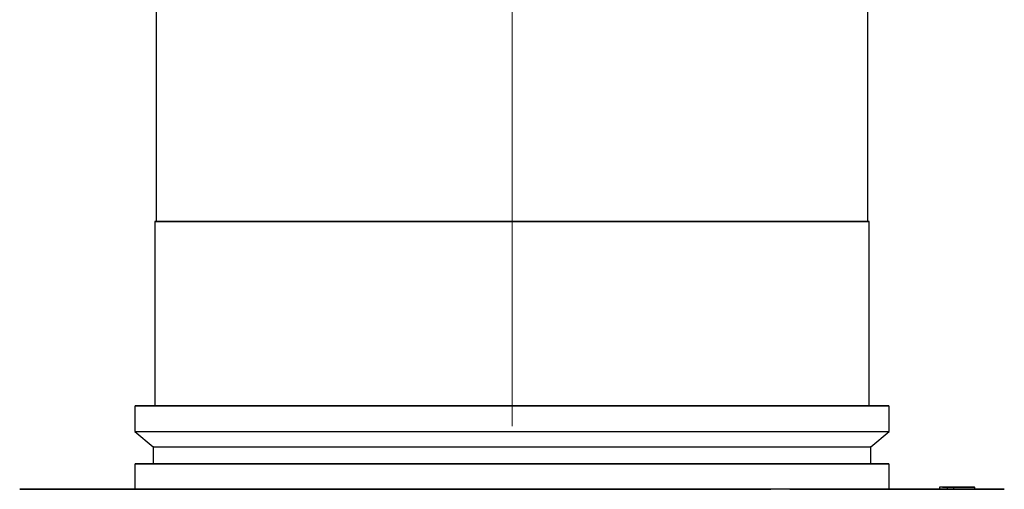
# Model space of a CAD drawing. Units: millimetres. Extents: x -4 to 213, y 0 to 297.
# Drawn here: x 143 to 165, y 233 to 244 of the extents above; entities that cross this region are included whole.
import ezdxf

# ---------------------------------------------------------------- set-up
doc = ezdxf.new("R2010")
doc.units = ezdxf.units.MM
doc.linetypes.add('CENTERX2', pattern=[20.32, 12.7, -2.54, 2.54, -2.54])
doc.layers.add('FORMAT', color=7, linetype='Continuous')

msp = doc.modelspace()

# ---------------------------------------------------------------- linework, layer by layer
at = {"color": 7, "linetype": 'Continuous', "lineweight": 25}
for p, q in [((145.5985, 260.3964), (145.5985, 239.1107)), ((161.5985, 239.1107), (161.5985, 260.3964)), ((145.5628, 239.1107), (145.5628, 234.9678)), ((161.6342, 234.9678), (161.6342, 239.1107)), ((145.1199, 234.9678), (145.1199, 234.388)), ((162.0771, 234.388), (162.0771, 234.9678)), ((145.1175, 234.3901), (145.5271, 234.0464)), ((161.6699, 234.0464), (162.0795, 234.3901)), ((145.5271, 234.0464), (145.5271, 233.6607)), ((161.6699, 233.6607), (161.6699, 234.0464)), ((145.1199, 233.6607), (145.1199, 233.0964)), ((162.0771, 233.0964), (162.0771, 233.6607)), ((146.4486, 233.0964), (146.3949, 233.0964)), ((159.8545, 233.0964), (159.8448, 233.0964)), ((163.2093, 233.1392), (163.2093, 233.0964)), ((163.2882, 233.1392), (163.2093, 233.1392)), ((163.2093, 233.0964), (163.2106, 233.0964)), ((163.3944, 233.1392), (163.2106, 233.1392)), ((163.2106, 233.1392), (163.2106, 233.0964)), ((163.2106, 233.0964), (163.3944, 233.0964)), ((163.3406, 233.1392), (163.2816, 233.1392)), ((163.2816, 233.0964), (163.2826, 233.0964)), ((163.2882, 233.1392), (163.349, 233.1392)), ((163.3406, 233.1392), (163.6783, 233.1392)), ((163.3805, 233.1392), (163.349, 233.1392)), ((163.3944, 233.0964), (163.3944, 233.1392)), ((163.5275, 233.1392), (163.3944, 233.1392)), ((163.3944, 233.0964), (163.5275, 233.0964)), ((163.5275, 233.1392), (163.5275, 233.0964)), ((164.0018, 233.1392), (163.5275, 233.1392)), ((163.5275, 233.0964), (164.0018, 233.0964)), ((163.6783, 233.1392), (163.761, 233.1392)), ((163.8633, 233.0964), (163.8635, 233.0964)), ((163.8889, 233.1392), (163.8635, 233.1392)), ((163.8889, 233.1392), (163.9464, 233.1392)), ((163.9464, 233.1392), (164.0103, 233.1392)), ((164.0018, 233.1392), (164.0018, 233.0964)), ((164.0018, 233.0964), (164.0103, 233.0964)), ((164.0103, 233.0964), (164.0103, 233.1392))]:
    msp.add_line(p, q, dxfattribs=at)
at = {"color": 7, "linetype": 'Continuous', "lineweight": 25, "flags": 128}
for points in [[(153.5985, 239.1107), (152.9601, 239.1107), (152.3257, 239.1107), (151.6993, 239.1107), (151.0849, 239.1107), (150.4865, 239.1107), (149.9077, 239.1107), (149.3523, 239.1107), (148.8237, 239.1107), (148.3253, 239.1107), (147.8602, 239.1107), (147.4314, 239.1107), (147.0416, 239.1107), (146.6932, 239.1107), (146.3885, 239.1107), (146.1294, 239.1107), (145.9175, 239.1107), (145.7542, 239.1107), (145.6405, 239.1107), (145.5771, 239.1107), (145.5644, 239.1107), (145.6025, 239.1107), (145.6911, 239.1107), (145.8297, 239.1107), (146.0175, 239.1107), (146.2532, 239.1107), (146.5353, 239.1107), (146.8621, 239.1107), (147.2314, 239.1107), (147.6411, 239.1107), (148.0884, 239.1107), (148.5705, 239.1107), (149.0844, 239.1107), (149.6268, 239.1107), (150.1944, 239.1107), (150.7835, 239.1107), (151.3904, 239.1107), (152.0112, 239.1107), (152.6421, 239.1107), (153.279, 239.1107), (153.918, 239.1107), (154.5549, 239.1107), (155.1858, 239.1107), (155.8066, 239.1107), (156.4135, 239.1107), (157.0026, 239.1107), (157.5701, 239.1107), (158.1126, 239.1107), (158.6265, 239.1107), (159.1086, 239.1107), (159.5559, 239.1107), (159.9655, 239.1107), (160.3349, 239.1107), (160.6617, 239.1107), (160.9438, 239.1107), (161.1795, 239.1107), (161.3672, 239.1107), (161.5059, 239.1107), (161.5945, 239.1107), (161.6326, 239.1107), (161.6199, 239.1107), (161.5565, 239.1107), (161.4428, 239.1107), (161.2794, 239.1107), (161.0676, 239.1107), (160.8084, 239.1107), (160.5038, 239.1107), (160.1554, 239.1107), (159.7656, 239.1107), (159.3368, 239.1107), (158.8717, 239.1107), (158.3733, 239.1107), (157.8447, 239.1107), (157.2893, 239.1107), (156.7105, 239.1107), (156.112, 239.1107), (155.4977, 239.1107), (154.8713, 239.1107), (154.2369, 239.1107), (153.5985, 239.1107)], [(145.5985, 239.1107), (145.6001, 239.1107), (145.638, 239.1107), (145.7262, 239.1107), (145.8643, 239.1107), (146.0512, 239.1107), (146.2858, 239.1107), (146.5667, 239.1107), (146.892, 239.1107), (147.2597, 239.1107), (147.6675, 239.1107), (148.1128, 239.1107), (148.5928, 239.1107), (149.1045, 239.1107), (149.6445, 239.1107), (150.2095, 239.1107), (150.796, 239.1107), (151.4002, 239.1107), (152.0183, 239.1107), (152.6463, 239.1107), (153.2804, 239.1107), (153.9165, 239.1107), (154.5506, 239.1107), (155.1787, 239.1107), (155.7968, 239.1107), (156.401, 239.1107), (156.9874, 239.1107), (157.5525, 239.1107), (158.0925, 239.1107), (158.6042, 239.1107), (159.0841, 239.1107), (159.5294, 239.1107), (159.9372, 239.1107), (160.305, 239.1107), (160.6303, 239.1107), (160.9112, 239.1107), (161.1458, 239.1107), (161.3327, 239.1107), (161.4707, 239.1107), (161.559, 239.1107), (161.5969, 239.1107), (161.5985, 239.1107)], [(153.5985, 234.9678), (152.9415, 234.9678), (152.2884, 234.9678), (151.6432, 234.9678), (151.0098, 234.9678), (150.3919, 234.9678), (149.7933, 234.9678), (149.2176, 234.9678), (148.6683, 234.9678), (148.1486, 234.9678), (147.6617, 234.9678), (147.2104, 234.9678), (146.7976, 234.9678), (146.4257, 234.9678), (146.097, 234.9678), (145.8133, 234.9678), (145.5765, 234.9678), (145.3879, 234.9678), (145.2487, 234.9678), (145.1597, 234.9678), (145.1215, 234.9678), (145.1343, 234.9678), (145.1979, 234.9678), (145.3121, 234.9678), (145.4761, 234.9678), (145.689, 234.9678), (145.9494, 234.9678), (146.2558, 234.9678), (146.6064, 234.9678), (146.9991, 234.9678), (147.4314, 234.9678), (147.9008, 234.9678), (148.4045, 234.9678), (148.9394, 234.9678), (149.5024, 234.9678), (150.09, 234.9678), (150.6987, 234.9678), (151.3248, 234.9678), (151.9646, 234.9678), (152.6142, 234.9678), (153.2697, 234.9678), (153.9273, 234.9678), (154.5828, 234.9678), (155.2324, 234.9678), (155.8722, 234.9678), (156.4983, 234.9678), (157.107, 234.9678), (157.6946, 234.9678), (158.2575, 234.9678), (158.7925, 234.9678), (159.2962, 234.9678), (159.7656, 234.9678), (160.1979, 234.9678), (160.5906, 234.9678), (160.9412, 234.9678), (161.2476, 234.9678), (161.508, 234.9678), (161.7209, 234.9678), (161.8849, 234.9678), (161.9991, 234.9678), (162.0627, 234.9678), (162.0755, 234.9678), (162.0372, 234.9678), (161.9483, 234.9678), (161.8091, 234.9678), (161.6205, 234.9678), (161.3837, 234.9678), (161.1, 234.9678), (160.7713, 234.9678), (160.3994, 234.9678), (159.9866, 234.9678), (159.5353, 234.9678), (159.0484, 234.9678), (158.5287, 234.9678), (157.9794, 234.9678), (157.4037, 234.9678), (156.8051, 234.9678), (156.1872, 234.9678), (155.5538, 234.9678), (154.9086, 234.9678), (154.2555, 234.9678), (153.5985, 234.9678)], [(145.5628, 234.9678), (145.5644, 234.9678), (145.6025, 234.9678), (145.6911, 234.9678), (145.8297, 234.9678), (146.0175, 234.9678), (146.2532, 234.9678), (146.5353, 234.9678), (146.8621, 234.9678), (147.2314, 234.9678), (147.6411, 234.9678), (148.0884, 234.9678), (148.5705, 234.9678), (149.0844, 234.9678), (149.6268, 234.9678), (150.1944, 234.9678), (150.7835, 234.9678), (151.3904, 234.9678), (152.0112, 234.9678), (152.6421, 234.9678), (153.279, 234.9678), (153.918, 234.9678), (154.5549, 234.9678), (155.1858, 234.9678), (155.8066, 234.9678), (156.4135, 234.9678), (157.0026, 234.9678), (157.5701, 234.9678), (158.1126, 234.9678), (158.6265, 234.9678), (159.1086, 234.9678), (159.5559, 234.9678), (159.9655, 234.9678), (160.3349, 234.9678), (160.6617, 234.9678), (160.9438, 234.9678), (161.1795, 234.9678), (161.3672, 234.9678), (161.5059, 234.9678), (161.5945, 234.9678), (161.6326, 234.9678), (161.6342, 234.9678)], [(145.1199, 234.388), (145.1343, 234.388), (145.1979, 234.388), (145.3121, 234.388), (145.4761, 234.388), (145.689, 234.388), (145.9494, 234.388), (146.2558, 234.388), (146.6064, 234.388), (146.9991, 234.388), (147.4314, 234.388), (147.9008, 234.388), (148.4045, 234.388), (148.9394, 234.388), (149.5024, 234.388), (150.09, 234.388), (150.6987, 234.388), (151.3248, 234.388), (151.9646, 234.388), (152.6142, 234.388), (153.2697, 234.388), (153.9273, 234.388), (154.5828, 234.388), (155.2324, 234.388), (155.8722, 234.388), (156.4983, 234.388), (157.107, 234.388), (157.6946, 234.388), (158.2575, 234.388), (158.7925, 234.388), (159.2962, 234.388), (159.7656, 234.388), (160.1979, 234.388), (160.5906, 234.388), (160.9412, 234.388), (161.2476, 234.388), (161.508, 234.388), (161.7209, 234.388), (161.8849, 234.388), (161.9991, 234.388), (162.0627, 234.388), (162.0771, 234.388)], [(153.5985, 233.6607), (152.9415, 233.6607), (152.2884, 233.6607), (151.6432, 233.6607), (151.0098, 233.6607), (150.3919, 233.6607), (149.7933, 233.6607), (149.2176, 233.6607), (148.6683, 233.6607), (148.1486, 233.6607), (147.6617, 233.6607), (147.2104, 233.6607), (146.7976, 233.6607), (146.4257, 233.6607), (146.097, 233.6607), (145.8133, 233.6607), (145.5765, 233.6607), (145.3879, 233.6607), (145.2487, 233.6607), (145.1597, 233.6607), (145.1215, 233.6607), (145.1343, 233.6607), (145.1979, 233.6607), (145.3121, 233.6607), (145.4761, 233.6607), (145.689, 233.6607), (145.9494, 233.6607), (146.2558, 233.6607), (146.6064, 233.6607), (146.9991, 233.6607), (147.4314, 233.6607), (147.9008, 233.6607), (148.4045, 233.6607), (148.9394, 233.6607), (149.5024, 233.6607), (150.09, 233.6607), (150.6987, 233.6607), (151.3248, 233.6607), (151.9646, 233.6607), (152.6142, 233.6607), (153.2697, 233.6607), (153.9273, 233.6607), (154.5828, 233.6607), (155.2324, 233.6607), (155.8722, 233.6607), (156.4983, 233.6607), (157.107, 233.6607), (157.6946, 233.6607), (158.2575, 233.6607), (158.7925, 233.6607), (159.2962, 233.6607), (159.7656, 233.6607), (160.1979, 233.6607), (160.5906, 233.6607), (160.9412, 233.6607), (161.2476, 233.6607), (161.508, 233.6607), (161.7209, 233.6607), (161.8849, 233.6607), (161.9991, 233.6607), (162.0627, 233.6607), (162.0755, 233.6607), (162.0372, 233.6607), (161.9483, 233.6607), (161.8091, 233.6607), (161.6205, 233.6607), (161.3837, 233.6607), (161.1, 233.6607), (160.7713, 233.6607), (160.3994, 233.6607), (159.9866, 233.6607), (159.5353, 233.6607), (159.0484, 233.6607), (158.5287, 233.6607), (157.9794, 233.6607), (157.4037, 233.6607), (156.8051, 233.6607), (156.1872, 233.6607), (155.5538, 233.6607), (154.9086, 233.6607), (154.2555, 233.6607), (153.5985, 233.6607)], [(145.5271, 233.6607), (145.5287, 233.6607), (145.5669, 233.6607), (145.656, 233.6607), (145.7952, 233.6607), (145.9838, 233.6607), (146.2205, 233.6607), (146.5039, 233.6607), (146.8321, 233.6607), (147.2031, 233.6607), (147.6146, 233.6607), (148.0639, 233.6607), (148.5481, 233.6607), (149.0643, 233.6607), (149.6092, 233.6607), (150.1793, 233.6607), (150.771, 233.6607), (151.3806, 233.6607), (152.0042, 233.6607), (152.6378, 233.6607), (153.2776, 233.6607), (153.9194, 233.6607), (154.5591, 233.6607), (155.1928, 233.6607), (155.8164, 233.6607), (156.426, 233.6607), (157.0177, 233.6607), (157.5878, 233.6607), (158.1327, 233.6607), (158.6489, 233.6607), (159.1331, 233.6607), (159.5824, 233.6607), (159.9938, 233.6607), (160.3648, 233.6607), (160.6931, 233.6607), (160.9765, 233.6607), (161.2132, 233.6607), (161.4018, 233.6607), (161.541, 233.6607), (161.6301, 233.6607), (161.6683, 233.6607), (161.6699, 233.6607)], [(163.2826, 233.1392), (163.3336, 233.1392), (163.3736, 233.1392), (163.4025, 233.1392), (163.4203, 233.1392), (163.427, 233.1392), (163.4226, 233.1392), (163.4071, 233.1392), (163.3805, 233.1392)], [(163.761, 233.1392), (163.8147, 233.1392), (163.8567, 233.1392), (163.887, 233.1392), (163.9057, 233.1392), (163.9127, 233.1392), (163.908, 233.1392), (163.8916, 233.1392), (163.8635, 233.1392)]]:
    msp.add_lwpolyline(points, dxfattribs=at)
at = {"color": 7, "linetype": 'Continuous', "lineweight": 25}
for points, knots in [([(145.5334, 234.0464), (145.5317, 234.0464), (145.5245, 234.0464), (145.5713, 234.0464), (145.6735, 234.0464), (145.8346, 234.0464), (146.0516, 234.0464), (146.3338, 234.0464), (146.6861, 234.0464), (147.1928, 234.0464), (147.7708, 234.0464), (148.399, 234.0464), (148.9351, 234.0464), (149.5103, 234.0464), (150.1137, 234.0464), (150.7396, 234.0464), (151.3825, 234.0464), (152.0482, 234.0464), (152.7885, 234.0464), (153.309, 234.0464), (153.5985, 234.0464)], [0, 0, 0, 0, 0.0177332, 0.0724005, 0.1253864, 0.1787435, 0.2325287, 0.287196, 0.3467753, 0.4068843, 0.5019227, 0.5548608, 0.6081692, 0.6620509, 0.7167183, 0.7696563, 0.8229647, 0.8768465, 0.9315138, 1, 1, 1, 1]), ([(153.5985, 234.0464), (153.9905, 234.0464), (154.7762, 234.0464), (155.9356, 234.0464), (156.8878, 234.0464), (157.6399, 234.0464), (158.2117, 234.0464), (158.7567, 234.0464), (159.2632, 234.0464), (159.7279, 234.0464), (160.1475, 234.0464), (160.5249, 234.0464), (160.8515, 234.0464), (161.1255, 234.0464), (161.3452, 234.0464), (161.513, 234.0464), (161.62, 234.0464), (161.6702, 234.0464), (161.6647, 234.0464), (161.663, 234.0464)], [0, 0, 0, 0, 0.09271903, 0.18582235, 0.2801985, 0.33318865, 0.38655011, 0.44033962, 0.49501135, 0.54795369, 0.60126633, 0.65515247, 0.70982419, 0.76276654, 0.81607917, 0.86996531, 0.92463703, 0.97757938, 1, 1, 1, 1]), ([(161.5772, 233.0964), (161.7581, 233.0964), (162.171, 233.0964), (162.7419, 233.0964), (163.299, 233.0964), (163.7788, 233.0964), (164.168, 233.0964), (164.4548, 233.0964), (164.6305, 233.0964), (164.6897, 233.0964), (164.6305, 233.0964), (164.4548, 233.0964), (164.168, 233.0964), (163.7789, 233.0964), (163.2987, 233.0964), (162.7432, 233.0964), (162.1217, 233.0964), (161.4381, 233.0964), (160.6892, 233.0964), (159.8681, 233.0964), (158.9714, 233.0964), (157.9961, 233.0964), (156.9571, 233.0964), (155.8672, 233.0964), (154.7419, 233.0964), (153.5985, 233.0964), (152.4551, 233.0964), (151.3298, 233.0964), (150.2399, 233.0964), (149.2008, 233.0964), (148.2255, 233.0964), (147.3289, 233.0964), (146.5078, 233.0964), (145.759, 233.0964), (145.0753, 233.0964), (144.4538, 233.0964), (143.8983, 233.0964), (143.4181, 233.0964), (143.029, 233.0964), (142.7422, 233.0964), (142.5665, 233.0964), (142.5073, 233.0964), (142.5665, 233.0964), (142.7422, 233.0964), (143.029, 233.0964), (143.4181, 233.0964), (143.8983, 233.0964), (144.4537, 233.0964), (145.0753, 233.0964), (145.7589, 233.0964), (146.5078, 233.0964), (147.3289, 233.0964), (148.2255, 233.0964), (149.2008, 233.0964), (150.2399, 233.0964), (151.3298, 233.0964), (152.4551, 233.0964), (153.5985, 233.0964), (154.742, 233.0964), (155.8671, 233.0964), (156.9576, 233.0964), (157.9943, 233.0964), (158.818, 233.0964), (159.2724, 233.0964), (159.4214, 233.0964)], [0, 0, 0, 0, 0.0118338, 0.0270021, 0.0428792, 0.0591593, 0.0757769, 0.0926568, 0.1097163, 0.1268671, 0.1440178, 0.1610773, 0.1779573, 0.1945748, 0.210855, 0.2267321, 0.2418995, 0.2570682, 0.2722356, 0.2874043, 0.3032814, 0.3195615, 0.3361791, 0.353059, 0.3701185, 0.3872692, 0.40442, 0.4214795, 0.4383594, 0.454977, 0.4712571, 0.4871342, 0.5023017, 0.5174703, 0.5326378, 0.5478064, 0.5636835, 0.5799637, 0.5965812, 0.6134612, 0.6305207, 0.6476714, 0.6648221, 0.6818817, 0.6987616, 0.7153792, 0.7316593, 0.7475364, 0.7627039, 0.7778725, 0.79304, 0.8082086, 0.8240857, 0.8403658, 0.8569834, 0.8738633, 0.8909228, 0.9080736, 0.9252243, 0.9422838, 0.9591638, 0.9757813, 0.9920614, 1, 1, 1, 1]), ([(146.1789, 233.0964), (146.094, 233.0964), (145.7867, 233.0964), (145.4245, 233.0964), (145.0738, 233.0964), (144.8437, 233.0964), (144.7015, 233.0964), (144.6544, 233.0964), (144.7002, 233.0964), (144.8491, 233.0964), (144.9929, 233.0964), (145.1101, 233.0964), (145.1199, 233.0964)], [0, 0, 0, 0, 0.0545979, 0.1974588, 0.3082711, 0.4208332, 0.5345927, 0.6489605, 0.7633283, 0.8770878, 0.9896499, 1, 1, 1, 1]), ([(145.611, 233.0964), (145.6117, 233.0964), (145.6136, 233.0964), (145.7119, 233.0964), (145.8169, 233.0964), (145.8573, 233.0964)], [0, 0, 0, 0, 0.3020211, 0.7313133, 1, 1, 1, 1]), ([(145.8573, 233.0964), (145.9338, 233.0964), (146.0869, 233.0964), (146.3792, 233.0964), (146.6773, 233.0964), (146.9548, 233.0964), (147.176, 233.0964), (147.3251, 233.0964), (147.3434, 233.0964), (147.3525, 233.0964)], [0, 0, 0, 0, 0.1431853, 0.2863705, 0.4295559, 0.5727413, 0.7159264, 0.859112, 1, 1, 1, 1]), ([(160.3911, 233.0964), (160.235, 233.0964), (159.844, 233.0964), (159.0997, 233.0964), (158.1756, 233.0964), (157.2314, 233.0964), (156.3071, 233.0964), (155.4281, 233.0964), (154.5206, 233.0964), (153.5985, 233.0964), (152.6764, 233.0964), (151.7689, 233.0964), (150.8899, 233.0964), (149.9656, 233.0964), (149.0213, 233.0964), (148.0972, 233.0964), (147.3529, 233.0964), (146.962, 233.0964), (146.8059, 233.0964)], [0, 0, 0, 0, 0.0467518, 0.1171253, 0.1896788, 0.2642676, 0.3221235, 0.380893, 0.4402877, 0.5, 0.5597122, 0.6191069, 0.6778764, 0.7357323, 0.8103254, 0.882879, 0.9532481, 1, 1, 1, 1]), ([(159.8464, 233.0964), (159.8466, 233.0964), (159.847, 233.0964), (159.8767, 233.0964), (159.9299, 233.0964), (160.0069, 233.0964), (160.1032, 233.0964), (160.218, 233.0964), (160.346, 233.0964), (160.4857, 233.0964), (160.6309, 233.0964), (160.7799, 233.0964), (160.9258, 233.0964), (161.0673, 233.0964), (161.1816, 233.0964), (161.2724, 233.0964), (161.3172, 233.0964), (161.3397, 233.0964)], [0, 0, 0, 0, 0.0515272, 0.1220921, 0.1947034, 0.2652681, 0.3378791, 0.4084439, 0.4810552, 0.55162, 0.6242312, 0.6947959, 0.767407, 0.8379718, 0.9105831, 0.9550434, 1, 1, 1, 1]), ([(162.0771, 233.0964), (162.0869, 233.0964), (162.2041, 233.0964), (162.3479, 233.0964), (162.4968, 233.0964), (162.5426, 233.0964), (162.4954, 233.0964), (162.3533, 233.0964), (162.1232, 233.0964), (161.7721, 233.0964), (161.4191, 233.0964), (161.1227, 233.0964), (161.0482, 233.0964)], [0, 0, 0, 0, 0.0104189, 0.1237288, 0.238244, 0.3533717, 0.4684993, 0.5830145, 0.6963244, 0.807873, 0.9516913, 1, 1, 1, 1]), ([(161.3397, 233.0964), (161.3724, 233.0964), (161.4387, 233.0964), (161.513, 233.0964), (161.5657, 233.0964), (161.5938, 233.0964), (161.5937, 233.0964), (161.5937, 233.0964)], [0, 0, 0, 0, 0.2117087, 0.4295569, 0.6412656, 0.8591139, 1, 1, 1, 1])]:
    msp.add_open_spline(points, degree=3, knots=knots, dxfattribs=at)
at = {"layer": 'FORMAT', "color": 7, "linetype": 'CENTERX2', "lineweight": 18}
msp.add_line((153.5985, 214.1888), (153.5985, 287.2905), dxfattribs=at)

doc.saveas('drawing.dxf')
